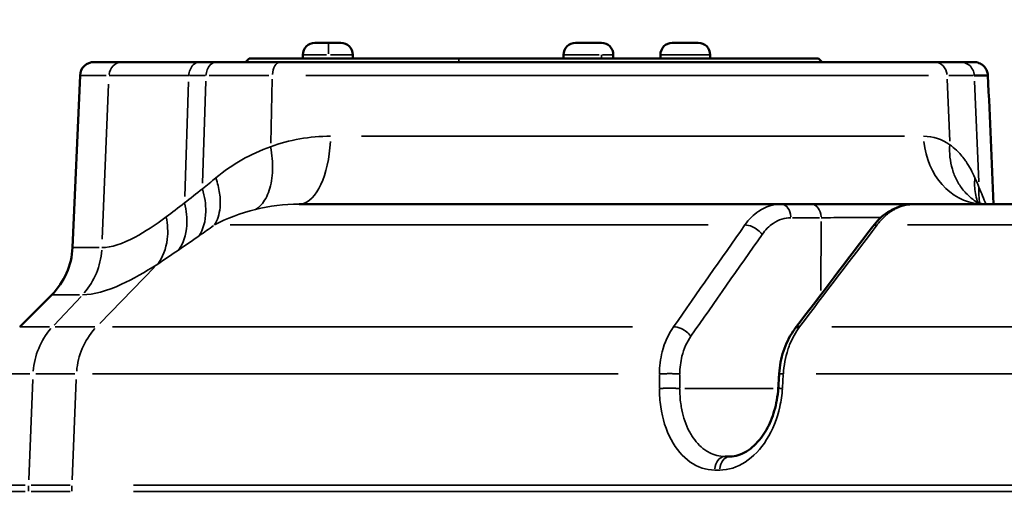
# Model space of a CAD drawing. Units: millimetres. Extents: x -4277 to 13250, y 7862 to 10744.
# Drawn here: x 10639 to 10916, y 8873 to 9006 of the extents above; entities that cross this region are included whole.
import ezdxf

# ---------------------------------------------------------------- set-up
doc = ezdxf.new("R2010")
doc.units = ezdxf.units.MM
doc.layers.add('MD_Visible', color=7, linetype='Continuous', lineweight=50)
doc.layers.add('MD_Visible Narrow', color=7, linetype='Continuous', lineweight=35)
doc.styles.get("Standard").update_dxf_attribs({"font": 'arial.ttf'})
doc.dimstyles.get("Standard").update_dxf_attribs({"dimtxt": 200, "dimasz": 100, "dimexe": 0.18, "dimexo": 0.0625, "dimgap": 50, "dimtad": 1, "dimdec": 0, "dimlfac": 0.1, "dimrnd": 5, "dimzin": 0, "dimdsep": 46, "dimtxsty": 'Standard', "dimcen": 0.09, "dimadec": 0, "dimazin": 0, "dimtfac": 1, "dimtdec": 0, "dimtofl": 0, "dimtmove": 0, "dimatfit": 3, "dimfxl": 50, "dimfxlon": 1, "dimtolj": 1, "dimtzin": 0, "dimarcsym": 0})

# ---------------------------------------------------------------- blocks, each defined once
blk = doc.blocks.new('CustomObjectsInViewport7_0')
at = {"layer": 'MD_Visible', "extrusion": (0, 1, 0)}
for p, q in [((10722.15, 8999.89), (10729.45, 8999.89)), ((10795.39, 8999.89), (10802.69, 8999.89)), ((10822.62, 8999.89), (10829.92, 8999.89)), ((10718.8, 8996.54), (10718.8, 8995.49)), ((10732.8, 8996.54), (10732.8, 8995.49)), ((10792.04, 8996.54), (10792.04, 8995.49)), ((10806.04, 8996.54), (10806.04, 8995.49)), ((10819.27, 8996.54), (10819.27, 8995.49)), ((10833.27, 8996.54), (10833.27, 8995.49)), ((10660.15, 8994.49), (10668.04, 8994.49)), ((10689.81, 8994.49), (10694.5, 8994.49)), ((10712.51, 8994.49), (10694.5, 8994.49)), ((10703.7, 8995.49), (10702.7, 8994.49)), ((10703.7, 8995.49), (10863.7, 8995.49)), ((10712.51, 8994.49), (10896.23, 8994.49)), ((10863.7, 8995.49), (10864.7, 8994.49)), ((10896.23, 8994.49), (10903.61, 8994.49)), ((10656.15, 8990.67), (10654.04, 8942.26)), ((10701.7, 8990.67), (10701.7, 8990.67)), ((10717.75, 8954.49), (10853.23, 8954.49)), ((10861.7, 8954.49), (10853.23, 8954.49)), ((10890.52, 8954.49), (11080.19, 8954.49)), ((10648.2, 8928.99), (10639.2, 8919.99)), ((10837.44, 8883.49), (10838.85, 8883.49))]:
    blk.add_line(p, q, dxfattribs=at)
at = {"layer": 'MD_Visible', "extrusion": (2.22088e-16, -2.8435e-53, -1)}
blk.add_arc((-10722.15, 8996.54), 3.35, 0, 90, dxfattribs=at)
at = {"layer": 'MD_Visible', "extrusion": (2.22088e-16, -2.13263e-53, -1)}
blk.add_arc((-10729.45, 8996.54), 3.35, 90, 180, dxfattribs=at)
at = {"layer": 'MD_Visible', "extrusion": (2.22088e-16, -7.10876e-54, -1)}
blk.add_arc((-10795.39, 8996.54), 3.35, 0, 90, dxfattribs=at)
at = {"layer": 'MD_Visible', "extrusion": (2.22088e-16, -1.42133e-53, -1)}
blk.add_arc((-10802.69, 8996.54), 3.35, 90, 180, dxfattribs=at)
at = {"layer": 'MD_Visible', "extrusion": (2.22088e-16, -5.32997e-54, -1)}
for centre, start, end in [((-10822.62, 8996.54), 0, 90), ((-10829.92, 8996.54), 90, 180)]:
    blk.add_arc(centre, 3.35, start, end, dxfattribs=at)
at = {"layer": 'MD_Visible', "extrusion": (2.22088e-16, 2.76495e-46, -1)}
blk.add_arc((-10660.15, 8990.49), 4, 2.5, 90, dxfattribs=at)
at = {"layer": 'MD_Visible', "extrusion": (2.22088e-16, 1.8956e-45, -1)}
blk.add_arc((-10634.06, 8943.14), 20, 182.5, 225, dxfattribs=at)
at = {"layer": 'MD_Visible'}
for points, knots in [([(10689.81, 8994.49), (10684.51, 8994.49), (10676.32, 8994.49), (10670.24, 8994.49), (10668.04, 8994.49)], [-4.361484, -4.361484, -4.361484, -4.361484, -1.869207, 0, 0, 0, 0]), ([(10907.34, 8994.49), (10907.34, 8994.49), (10907.24, 8994.49), (10905.89, 8994.49), (10903.61, 8994.49)], [-3.138368, -3.138368, -3.138368, -3.138368, -2.890071, 0, 0, 0, 0]), ([(10907.34, 8994.49), (10907.59, 8994.49), (10907.85, 8994.47), (10908.34, 8994.37), (10908.58, 8994.3), (10909.2, 8994.06), (10909.57, 8993.84), (10910.22, 8993.3), (10910.5, 8992.97), (10910.95, 8992.25), (10911.12, 8991.85), (10911.28, 8991.19), (10911.32, 8990.93), (10911.33, 8990.67)], [0, 0, 0, 0, 0.0764294, 0.0764294, 0.1502382, 0.1502382, 0.2769331, 0.2769331, 0.4034737, 0.4034737, 0.5300058, 0.5300058, 0.6085433, 0.6085433, 0.6085433, 0.6085433]), ([(10907.49, 8990.67), (10909.84, 8990.67), (10911.23, 8990.67), (10911.33, 8990.67), (10911.33, 8990.67)], [0, 0, 0, 0, 2.890071, 3.138372, 3.138372, 3.138372, 3.138372]), ([(10908.12, 8955.16), (10908.12, 8955.16), (10908.14, 8955.13), (10908.24, 8955.06), (10908.3, 8955.02), (10908.37, 8954.98)], [1.425616, 1.425616, 1.425616, 1.425616, 1.8024209, 1.8024209, 2.0872721, 2.0872721, 2.0872721, 2.0872721]), ([(10890.52, 8954.49), (10890.51, 8954.49), (10890.5, 8954.49), (10890.15, 8954.49), (10889.8, 8954.49), (10889.1, 8954.49), (10888.74, 8954.49), (10888.01, 8954.49), (10887.64, 8954.49), (10887.09, 8954.49), (10886.91, 8954.49), (10886.35, 8954.49), (10885.97, 8954.49), (10885.2, 8954.49), (10884.81, 8954.49), (10884.01, 8954.49), (10883.61, 8954.49), (10882.79, 8954.49), (10882.38, 8954.49), (10881.82, 8954.49), (10881.68, 8954.49), (10881.12, 8954.49), (10880.71, 8954.49), (10879.88, 8954.49), (10879.46, 8954.49), (10878.62, 8954.49), (10878.2, 8954.49), (10877.35, 8954.49), (10876.93, 8954.49), (10876.1, 8954.49), (10875.68, 8954.49), (10874.86, 8954.49), (10874.45, 8954.49), (10873.64, 8954.49), (10873.24, 8954.49), (10872.46, 8954.49), (10872.07, 8954.49), (10871.42, 8954.49), (10871.16, 8954.49), (10870.51, 8954.49), (10870.12, 8954.49), (10869.36, 8954.49), (10868.99, 8954.49), (10868.55, 8954.49), (10868.48, 8954.49), (10868.03, 8954.49), (10867.66, 8954.49), (10866.92, 8954.49), (10866.57, 8954.49), (10865.87, 8954.49), (10865.53, 8954.49), (10864.86, 8954.49), (10864.54, 8954.49), (10863.91, 8954.49), (10863.61, 8954.49), (10863.01, 8954.49), (10862.72, 8954.49), (10862.19, 8954.49), (10861.94, 8954.49), (10861.7, 8954.49)], [-0.49787, -0.49787, -0.49787, -0.49787, -0.495828, -0.495828, -0.446457, -0.446457, -0.396796, -0.396796, -0.346746, -0.346746, -0.323377, -0.323377, -0.274429, -0.274429, -0.224932, -0.224932, -0.175198, -0.175198, -0.125261, -0.125261, -0.10772, -0.10772, -0.05817, -0.05817, -0.008198, -0.008198, 0.041867, 0.041867, 0.091889, 0.091889, 0.141735, 0.141735, 0.191115, 0.191115, 0.240155, 0.240155, 0.288613, 0.288613, 0.321702, 0.321702, 0.371861, 0.371861, 0.421672, 0.421672, 0.431225, 0.431225, 0.483223, 0.483223, 0.534855, 0.534855, 0.586173, 0.586173, 0.637116, 0.637116, 0.687901, 0.687901, 0.738521, 0.738521, 0.784447, 0.784447, 0.784447, 0.784447]), ([(10878.95, 8948.23), (10880.15, 8949.81), (10881.58, 8951.17), (10884.7, 8953.22), (10886.44, 8953.95), (10888.97, 8954.42), (10889.75, 8954.49), (10890.52, 8954.49)], [0, 0, 0, 0, 0.644909, 0.644909, 1.282012, 1.282012, 1.558567, 1.558567, 1.558567, 1.558567]), ([(10852.65, 8906.8), (10852.78, 8908.96), (10853.2, 8911.13), (10854.52, 8915.16), (10855.45, 8917.08), (10856.78, 8919.03), (10856.98, 8919.31), (10857.18, 8919.58)], [0, 0, 0, 0, 0.648872, 0.648872, 1.298906, 1.298906, 1.40922, 1.40922, 1.40922, 1.40922]), ([(10838.85, 8883.49), (10840.34, 8883.49), (10841.92, 8883.95), (10844.9, 8885.78), (10846.32, 8887.09), (10848.61, 8890.11), (10849.55, 8891.76), (10851.05, 8895.35), (10851.63, 8897.33), (10852.18, 8900.46), (10852.32, 8901.58), (10852.39, 8902.7)], [0, 0, 0, 0, 0.842734, 0.842734, 1.588768, 1.588768, 2.21217, 2.21217, 2.835805, 2.835805, 3.172114, 3.172114, 3.172114, 3.172114])]:
    blk.add_open_spline(points, degree=3, knots=knots, dxfattribs=at)
for points in [[(10911.33, 8990.67), (10911.33, 8990.67), (10911.33, 8990.67), (10911.33, 8990.67)], [(10911.33, 8990.67), (10911.86, 8978.61), (10912.38, 8966.55), (10912.91, 8954.49)], [(10908.36, 8954.98), (10908.72, 8954.76), (10909.6, 8954.49), (10910.14, 8954.49)], [(10857.19, 8919.58), (10864.44, 8929.13), (10871.69, 8938.68), (10878.95, 8948.23)], [(10857.19, 8919.58), (10857.18, 8919.58), (10857.18, 8919.58), (10857.18, 8919.58)], [(10858.39, 8919.99), (10857.84, 8920.03), (10857.41, 8919.88), (10857.19, 8919.58)], [(10852.39, 8902.7), (10852.48, 8904.06), (10852.56, 8905.43), (10852.65, 8906.8)]]:
    blk.add_open_spline(points, degree=3, dxfattribs=at)
at = {"layer": 'MD_Visible Narrow', "extrusion": (0, 1, 0)}
for p, q in [((10718.8, 8996.54), (10718.8, 8996.54)), ((10718.8, 8995.55), (10718.8, 8996.49)), ((10725.47, 8996.54), (10718.84, 8996.54)), ((10732.78, 8996.54), (10726.56, 8996.54)), ((10802.08, 8996.54), (10792.08, 8996.54)), ((10802.73, 8995.55), (10802.73, 8996.49)), ((10806.03, 8996.54), (10803.03, 8996.54)), ((10833.18, 8996.54), (10819.35, 8996.54)), ((10762.72, 8995.44), (10762.49, 8994.54)), ((10663.52, 8990.67), (10656.17, 8990.67)), ((10664.2, 8988.25), (10662.42, 8944.68)), ((10686.67, 8988.88), (10685.61, 8956.65)), ((10691.51, 8989.07), (10690.61, 8960.39)), ((10710.2, 8989.67), (10709.75, 8971.67)), ((10894.65, 8990.67), (10719.65, 8990.67)), ((10899.88, 8989.7), (10900.57, 8972.21)), ((10907.55, 8989.1), (10908.75, 8960.8)), ((10735.24, 8973.62), (10887.88, 8973.62)), ((10849.73, 8953.91), (10849.73, 8953.91)), ((10844.15, 8950.08), (10844.15, 8950.08)), ((10856.4, 8950.67), (10864.02, 8950.67)), ((10864.44, 8949.59), (10864.4, 8930.16)), ((10832.71, 8948.63), (10698.34, 8948.63)), ((11064.04, 8948.63), (10888.73, 8948.63)), ((10654.06, 8942.26), (10661.52, 8942.26)), ((10677.13, 8936.77), (10661.7, 8920.88)), ((10656.02, 8928.99), (10648.22, 8928.99)), ((10648.85, 8920.44), (10656.44, 8928.54)), ((10639.22, 8919.99), (10647.54, 8919.99)), ((10660.33, 8919.99), (10649.17, 8919.99)), ((10665.26, 8919.99), (10811.45, 8919.99)), ((10867.45, 8919.99), (11053.33, 8919.99)), ((10642.04, 8906.72), (10633.39, 8906.72)), ((10642.9, 8905.15), (10641.75, 8876.93)), ((10643.69, 8906.72), (10654.67, 8906.72)), ((10653.91, 8876.93), (10655.1, 8905.15)), ((10807.36, 8906.72), (10659.64, 8906.72)), ((10819, 8906.52), (10818.99, 8902.83)), ((10824.72, 8902.83), (10824.74, 8906.52)), ((10853.59, 8902.83), (10853.82, 8906.52)), ((11051.29, 8906.72), (10863.01, 8906.72)), ((10851, 8902.62), (10826.11, 8902.62)), ((10834.6, 8879.67), (10835.88, 8879.67)), ((10632.02, 8875.37), (10640.75, 8875.37)), ((10653.34, 8875.37), (10642.4, 8875.37)), ((10671.15, 8875.37), (11563.72, 8875.37)), ((10632.02, 8873.62), (10640.75, 8873.62)), ((10653.34, 8873.62), (10642.4, 8873.62)), ((10671.15, 8873.62), (11563.72, 8873.62))]:
    blk.add_line(p, q, dxfattribs=at)
at = {"layer": 'MD_Visible Narrow'}
for centre, major_axis, ratio, start_param, end_param in [((10725.92, 8996.54), (0, 3.35), 0.032482, -1.492257, -0.07854), ((10668.04, 8990.49), (0, 4), 0.936101, 0.076358, 1.450805), ((10896.23, 8990.49), (0, 4), 0.904412, -1.450805, -0.076358), ((10788.73, 8990.67), (-132.39, 0), 0, 0.694014, 0.743899), ((10853.23, 8950.49), (0, 4), 0.685594, -1.450805, -0.076358), ((10861.7, 8950.49), (0, 4), 0.685594, -1.450805, -0.076358), ((10987.61, 9237.19), (330.97, 308.21), 0.058826, 3.541162, 3.567562), ((10837.44, 8879.49), (0, 4), 0.726918, 0.076358, 1.450805), ((10838.85, 8879.49), (0, 4), 0.724994, 0.076358, 1.450805)]:
    blk.add_ellipse(centre, major_axis=major_axis, ratio=ratio, start_param=start_param, end_param=end_param, dxfattribs=at)
at = {"layer": 'MD_Visible Narrow', "extrusion": (2.22088e-16, 1.08741e-42, -1)}
blk.add_ellipse((10712.51, 8990.49), major_axis=(0, 4), ratio=0.572164, start_param=-1.450805, end_param=-0.076358, dxfattribs=at)
at = {"layer": 'MD_Visible Narrow', "extrusion": (2.40603e-16, 1.11876e-12, -1)}
blk.add_ellipse((10780.22, 8990.66), major_axis=(117.66, 0), ratio=0.000021, start_param=3.869842, end_param=4.064423, dxfattribs=at)
at = {"layer": 'MD_Visible Narrow', "extrusion": (9.26465e-17, 5.6672e-12, -1)}
blk.add_ellipse((10796.1, 8990.66), major_axis=(-114.57, 0), ratio=0.00001, start_param=2.713345, end_param=2.894978, dxfattribs=at)
at = {"layer": 'MD_Visible Narrow', "extrusion": (2.22088e-16, 4.24313e-42, -1)}
blk.add_ellipse((10717.75, 8974.49), major_axis=(0, 20), ratio=0.442194, start_param=1.690788, end_param=3.065234, dxfattribs=at)
at = {"layer": 'MD_Visible Narrow', "extrusion": (2.22088e-16, 2.60081e-42, -1)}
blk.add_ellipse((10910.14, 8974.49), major_axis=(0, 20), ratio=0.847792, start_param=3.217951, end_param=4.592398, dxfattribs=at)
at = {"layer": 'MD_Visible Narrow', "extrusion": (2.22088e-16, 5.98635e-42, -1)}
blk.add_ellipse((10643.62, 8943.14), major_axis=(0, 20), ratio=0.936101, start_param=1.651518, end_param=2.319106, dxfattribs=at)
at = {"layer": 'MD_Visible Narrow', "extrusion": (2.22088e-16, -8.25085e-42, -1)}
blk.add_ellipse((10661.67, 8905.85), major_axis=(0, 20), ratio=0.936101, start_param=-1.490075, end_param=-0.822486, dxfattribs=at)
at = {"layer": 'MD_Visible Narrow', "extrusion": (2.22088e-16, 1.7051e-41, -1)}
blk.add_ellipse((10674.57, 8905.85), major_axis=(0, 20), ratio=0.970999, start_param=-1.490075, end_param=-0.822486, dxfattribs=at)
at = {"layer": 'MD_Visible Narrow', "extrusion": (2.22088e-16, -3.97969e-43, -1)}
blk.add_ellipse((10660.39, 8874.49), major_axis=(0, 20), ratio=0.936101, start_param=4.673119, end_param=4.751659, dxfattribs=at)
at = {"layer": 'MD_Visible Narrow', "extrusion": (2.22088e-16, -3.79752e-42, -1)}
blk.add_ellipse((10673.24, 8874.49), major_axis=(0, 20), ratio=0.970999, start_param=4.673119, end_param=4.751659, dxfattribs=at)
at = {"layer": 'MD_Visible Narrow'}
for points, knots in [([(10686.73, 8990.67), (10686.77, 8991.83), (10687.57, 8993.8), (10689.14, 8994.49), (10689.81, 8994.49)], [0, 0, 0, 0, 0.87267, 1.527172, 1.527172, 1.527172, 1.527172]), ([(10691.56, 8990.67), (10691.6, 8991.83), (10692.36, 8993.8), (10693.86, 8994.49), (10694.5, 8994.49)], [0, 0, 0, 0, 0.872671, 1.527174, 1.527174, 1.527174, 1.527174]), ([(10907.49, 8990.67), (10907.44, 8991.83), (10906.43, 8993.8), (10904.45, 8994.49), (10903.61, 8994.49)], [0, 0, 0, 0, 0.872671, 1.527174, 1.527174, 1.527174, 1.527174]), ([(10664.3, 8990.67), (10666.56, 8990.67), (10672.83, 8990.67), (10681.27, 8990.67), (10686.73, 8990.67)], [0, 0, 0, 0, 1.869207, 4.361484, 4.361484, 4.361484, 4.361484]), ([(10705.5, 8953.02), (10706.62, 8953.68), (10707.58, 8954.74), (10708.34, 8956.11), (10708.72, 8956.79), (10709.05, 8957.55), (10709.32, 8958.39), (10709.6, 8959.22), (10709.81, 8960.12), (10709.97, 8961.07), (10710.12, 8962.02), (10710.22, 8963.03), (10710.25, 8964.08), (10710.28, 8965.12), (10710.26, 8966.2), (10710.17, 8967.31), (10710.08, 8968.41), (10709.93, 8969.54), (10709.72, 8970.67)], [0, 0, 0, 0, 0.350606, 0.350606, 0.350606, 0.525923, 0.525923, 0.525923, 0.701211, 0.701211, 0.701211, 0.876582, 0.876582, 0.876582, 1.051817, 1.051817, 1.051817, 1.22712, 1.22712, 1.22712, 1.22712]), ([(10900.61, 8971.23), (10900.53, 8970.05), (10900.54, 8968.86), (10900.66, 8967.71), (10900.78, 8966.55), (10901, 8965.42), (10901.32, 8964.33), (10901.64, 8963.25), (10902.06, 8962.2), (10902.57, 8961.22), (10903.07, 8960.24), (10903.67, 8959.32), (10904.36, 8958.47), (10905.04, 8957.63), (10905.8, 8956.87), (10906.64, 8956.19), (10907.18, 8955.75), (10907.76, 8955.34), (10908.37, 8954.98)], [0, 0, 0, 0, 0.184285, 0.184285, 0.184285, 0.368498, 0.368498, 0.368498, 0.552856, 0.552856, 0.552856, 0.737115, 0.737115, 0.737115, 0.921427, 0.921427, 0.921427, 1.042946, 1.042946, 1.042946, 1.042946]), ([(10907.67, 8961.9), (10906.92, 8963.58), (10906.09, 8965.11), (10905.05, 8966.63), (10904.94, 8966.8), (10904.11, 8967.95), (10903.34, 8968.86), (10901.91, 8970.24), (10901.28, 8970.76), (10900.61, 8971.23)], [-2.430817, -2.430817, -2.430817, -2.430817, -1.427621, -1.427621, -1.307047, -1.307047, -0.552657, -0.552657, 0, 0, 0, 0]), ([(10694.33, 8961.9), (10694.83, 8960.43), (10695.18, 8958.97), (10695.38, 8957.56), (10695.58, 8956.15), (10695.62, 8954.79), (10695.5, 8953.53), (10695.32, 8951.64), (10694.79, 8949.97), (10693.94, 8948.63)], [0, 0, 0, 0, 0.2491668, 0.2491668, 0.2491668, 0.498419, 0.498419, 0.498419, 0.8722178, 0.8722178, 0.8722178, 0.8722178]), ([(10908.54, 8954.88), (10908.47, 8955.06), (10908.4, 8955.24), (10908.34, 8955.43), (10908.11, 8956.1), (10907.92, 8956.8), (10907.79, 8957.51), (10907.54, 8958.93), (10907.49, 8960.41), (10907.67, 8961.9)], [0.4829855, 0.4829855, 0.4829855, 0.4829855, 0.517881, 0.517881, 0.517881, 0.6473889, 0.6473889, 0.6473889, 0.9062917, 0.9062917, 0.9062917, 0.9062917]), ([(10689.56, 8945.53), (10690.79, 8947.35), (10691.97, 8951.52), (10691.22, 8956.61), (10690.56, 8958.8)], [0, 0, 0, 0, 0.488466, 0.8548154, 0.8548154, 0.8548154, 0.8548154]), ([(10685.55, 8954.86), (10686.09, 8952.67), (10686.58, 8947.63), (10685.18, 8943.43), (10683.85, 8941.59)], [0, 0, 0, 0, 0.3582577, 0.8359347, 0.8359347, 0.8359347, 0.8359347]), ([(10853.23, 8954.49), (10851.04, 8954.49), (10847.23, 8953.3), (10844.13, 8950.22), (10843, 8948.63)], [-1.258074, -1.258074, -1.258074, -1.258074, -0.539175, 0, 0, 0, 0]), ([(10880.16, 8948.63), (10880.37, 8948.93), (10880.6, 8949.21), (10881.07, 8949.77), (10881.32, 8950.04), (10881.81, 8950.56), (10882.06, 8950.8), (10882.57, 8951.27), (10882.83, 8951.49), (10883.35, 8951.91), (10883.62, 8952.11), (10883.92, 8952.32), (10883.95, 8952.34), (10884.26, 8952.56), (10884.55, 8952.74), (10885.13, 8953.07), (10885.42, 8953.23), (10886.01, 8953.51), (10886.29, 8953.63), (10886.88, 8953.86), (10887.17, 8953.96), (10887.76, 8954.13), (10888.06, 8954.21), (10888.65, 8954.33), (10888.95, 8954.38), (10889.55, 8954.45), (10889.85, 8954.48), (10890.27, 8954.49), (10890.4, 8954.49), (10890.52, 8954.49)], [-1.258434, -1.258434, -1.258434, -1.258434, -1.158911, -1.158911, -1.055688, -1.055688, -0.956173, -0.956173, -0.856662, -0.856662, -0.757144, -0.757144, -0.746018, -0.746018, -0.642674, -0.642674, -0.539329, -0.539329, -0.439792, -0.439792, -0.340272, -0.340272, -0.240763, -0.240763, -0.141265, -0.141265, -0.041771, -0.041771, 0, 0, 0, 0]), ([(10680.38, 8950.92), (10677.29, 8948.61), (10670.45, 8944.08), (10664.9, 8942.26), (10662.32, 8942.26)], [0, 0, 0, 0, 1.885364, 4.399183, 4.399183, 4.399183, 4.399183]), ([(10677.99, 8937.65), (10679.42, 8939.53), (10681.05, 8943.73), (10680.81, 8948.75), (10680.38, 8950.92)], [0, 0, 0, 0, 0.4670337, 0.817309, 0.817309, 0.817309, 0.817309]), ([(10847.87, 8945.98), (10848.76, 8947.25), (10851.21, 8949.71), (10854.23, 8950.67), (10855.97, 8950.67)], [0, 0, 0, 0, 0.539175, 1.258074, 1.258074, 1.258074, 1.258074]), ([(10864.44, 8950.67), (10866.62, 8950.69), (10869.26, 8950.71), (10872.11, 8950.73), (10874.96, 8950.74), (10878.01, 8950.74), (10880.97, 8950.74), (10881.06, 8950.74), (10881.16, 8950.74), (10881.25, 8950.74)], [-0.7844468, -0.7844468, -0.7844468, -0.7844468, -0.3361915, -0.3361915, -0.3361915, 0.1120638, 0.1120638, 0.1120638, 0.1264784, 0.1264784, 0.1264784, 0.1264784]), ([(10847.87, 8945.98), (10847.23, 8946.82), (10845.44, 8948.24), (10843.62, 8948.67), (10843, 8948.63)], [0, 0, 0, 0, 0.894211, 1.56487, 1.56487, 1.56487, 1.56487]), ([(10656.86, 8928.99), (10659.93, 8928.99), (10666.45, 8930.81), (10674.41, 8935.34), (10677.99, 8937.65)], [-4.399183, -4.399183, -4.399183, -4.399183, -1.885364, 0, 0, 0, 0]), ([(10822.97, 8919.99), (10821.55, 8917.99), (10819.64, 8913.75), (10819.02, 8908.84), (10819, 8906.72)], [-1.188361, -1.188361, -1.188361, -1.188361, -0.509298, 0, 0, 0, 0]), ([(10827.83, 8917.34), (10827.19, 8918.18), (10825.41, 8919.59), (10823.59, 8920.03), (10822.97, 8919.99)], [0, 0, 0, 0, 0.892961, 1.562681, 1.562681, 1.562681, 1.562681]), ([(10853.83, 8906.72), (10853.97, 8909.06), (10854.4, 8911.38), (10855.25, 8913.99), (10855.41, 8914.43), (10856.31, 8916.76), (10857.27, 8918.49), (10858.39, 8919.99)], [-1.188513, -1.188513, -1.188513, -1.188513, -0.626013, -0.626013, -0.509363, -0.509363, 0, 0, 0, 0]), ([(10824.74, 8906.72), (10824.74, 8908.42), (10825.21, 8912.34), (10826.71, 8915.74), (10827.83, 8917.34)], [0, 0, 0, 0, 0.509298, 1.188361, 1.188361, 1.188361, 1.188361]), ([(10824.74, 8906.72), (10824.59, 8906.73), (10824.43, 8906.74), (10824.27, 8906.75), (10823.91, 8906.76), (10823.51, 8906.78), (10823.1, 8906.78), (10822.68, 8906.79), (10822.25, 8906.8), (10821.83, 8906.8), (10821.83, 8906.8), (10821.82, 8906.8), (10821.81, 8906.8), (10821.71, 8906.8), (10821.6, 8906.8), (10821.49, 8906.8), (10821.45, 8906.8), (10821.4, 8906.8), (10821.36, 8906.8), (10821.26, 8906.8), (10821.16, 8906.8), (10821.06, 8906.79), (10820.85, 8906.79), (10820.65, 8906.79), (10820.45, 8906.78), (10820.16, 8906.78), (10819.87, 8906.77), (10819.61, 8906.76), (10819.39, 8906.75), (10819.18, 8906.73), (10819, 8906.72)], [0, 0, 0, 0, 0.152286, 0.152286, 0.152286, 0.474737, 0.474737, 0.474737, 0.794817, 0.794817, 0.794817, 0.800088, 0.800088, 0.800088, 0.881951, 0.881951, 0.881951, 0.916126, 0.916126, 0.916126, 0.99289, 0.99289, 0.99289, 1.151419, 1.151419, 1.151419, 1.39079, 1.39079, 1.39079, 1.600176, 1.600176, 1.600176, 1.600176]), ([(10852.65, 8906.8), (10852.65, 8906.8), (10852.65, 8906.8), (10852.66, 8906.8), (10852.66, 8906.8), (10852.68, 8906.8), (10852.69, 8906.8), (10852.73, 8906.79), (10852.75, 8906.79), (10852.81, 8906.79), (10852.84, 8906.79), (10852.91, 8906.78), (10852.95, 8906.78), (10853.04, 8906.77), (10853.09, 8906.77), (10853.19, 8906.76), (10853.24, 8906.76), (10853.35, 8906.75), (10853.41, 8906.75), (10853.54, 8906.74), (10853.6, 8906.74), (10853.72, 8906.73), (10853.78, 8906.73), (10853.83, 8906.72)], [0.821208, 0.821208, 0.821208, 0.821208, 0.8825853, 0.8825853, 0.9195983, 0.9195983, 0.9962661, 0.9962661, 1.0746567, 1.0746567, 1.1537839, 1.1537839, 1.2332243, 1.2332243, 1.3124757, 1.3124757, 1.3906161, 1.3906161, 1.4678609, 1.4678609, 1.5436065, 1.5436065, 1.6060827, 1.6060827, 1.6060827, 1.6060827]), ([(10824.72, 8902.62), (10824.65, 8902.62), (10824.58, 8902.63), (10824.42, 8902.64), (10824.34, 8902.64), (10824.16, 8902.65), (10824.07, 8902.65), (10823.89, 8902.66), (10823.79, 8902.66), (10823.6, 8902.67), (10823.5, 8902.67), (10823.3, 8902.68), (10823.19, 8902.68), (10822.99, 8902.69), (10822.89, 8902.69), (10822.68, 8902.69), (10822.58, 8902.69), (10822.4, 8902.69), (10822.33, 8902.69), (10822.15, 8902.7), (10822.04, 8902.7), (10821.89, 8902.7), (10821.85, 8902.7), (10821.7, 8902.7), (10821.6, 8902.7), (10821.4, 8902.69), (10821.3, 8902.69), (10821.09, 8902.69), (10820.99, 8902.69), (10820.78, 8902.69), (10820.67, 8902.69), (10820.47, 8902.68), (10820.37, 8902.68), (10820.17, 8902.67), (10820.08, 8902.67), (10819.89, 8902.66), (10819.8, 8902.66), (10819.62, 8902.65), (10819.54, 8902.65), (10819.38, 8902.64), (10819.3, 8902.64), (10819.16, 8902.63), (10819.09, 8902.63), (10819.01, 8902.62), (10819, 8902.62), (10818.99, 8902.62)], [0, 0, 0, 0, 0.076008, 0.076008, 0.153972, 0.153972, 0.233039, 0.233039, 0.312936, 0.312936, 0.393192, 0.393192, 0.472892, 0.472892, 0.551767, 0.551767, 0.628991, 0.628991, 0.683944, 0.683944, 0.765806, 0.765806, 0.799962, 0.799962, 0.877149, 0.877149, 0.955567, 0.955567, 1.036112, 1.036112, 1.116879, 1.116879, 1.197771, 1.197771, 1.278235, 1.278235, 1.358657, 1.358657, 1.436525, 1.436525, 1.513318, 1.513318, 1.58873, 1.58873, 1.599925, 1.599925, 1.599925, 1.599925]), ([(10818.99, 8902.62), (10818.99, 8900.88), (10819.35, 8895.67), (10821.85, 8887.75), (10827.38, 8881.22), (10832.12, 8879.67), (10834.53, 8879.67)], [0, 0, 0, 0, 0.523999, 1.571997, 2.619996, 3.667994, 3.667994, 3.667994, 3.667994]), ([(10837.44, 8883.49), (10835.89, 8883.49), (10834.38, 8883.87), (10832.55, 8884.83), (10832.15, 8885.09), (10830.36, 8886.35), (10829.12, 8887.7), (10827.83, 8889.76), (10827.58, 8890.19), (10826.43, 8892.41), (10825.73, 8894.45), (10825.17, 8897.18), (10825.08, 8897.74), (10824.8, 8899.72), (10824.71, 8901.17), (10824.72, 8902.62)], [-3.667994, -3.667994, -3.667994, -3.667994, -2.860557, -2.860557, -2.619996, -2.619996, -1.783412, -1.783412, -1.571997, -1.571997, -0.738023, -0.738023, -0.523999, -0.523999, 0, 0, 0, 0]), ([(10835.95, 8879.67), (10838.37, 8879.67), (10843.3, 8881.22), (10849.53, 8887.75), (10852.73, 8895.67), (10853.46, 8900.88), (10853.57, 8902.62)], [0, 0, 0, 0, 1.048135, 2.096271, 3.144406, 3.668474, 3.668474, 3.668474, 3.668474]), ([(10852.39, 8902.7), (10852.39, 8902.7), (10852.39, 8902.7), (10852.4, 8902.7), (10852.41, 8902.7), (10852.44, 8902.69), (10852.46, 8902.69), (10852.51, 8902.69), (10852.54, 8902.69), (10852.58, 8902.68), (10852.59, 8902.68), (10852.64, 8902.68), (10852.68, 8902.68), (10852.77, 8902.67), (10852.81, 8902.67), (10852.91, 8902.66), (10852.97, 8902.66), (10853.08, 8902.65), (10853.14, 8902.65), (10853.26, 8902.64), (10853.33, 8902.64), (10853.45, 8902.63), (10853.51, 8902.62), (10853.57, 8902.62)], [0.8212033, 0.8212033, 0.8212033, 0.8212033, 0.8798253, 0.8798253, 0.9581447, 0.9581447, 1.0370413, 1.0370413, 1.1162325, 1.1162325, 1.1478052, 1.1478052, 1.2266349, 1.2266349, 1.3057516, 1.3057516, 1.3844306, 1.3844306, 1.4624798, 1.4624798, 1.5392596, 1.5392596, 1.6058301, 1.6058301, 1.6058301, 1.6058301])]:
    blk.add_open_spline(points, degree=3, knots=knots, dxfattribs=at)
for points in [[(10726.58, 8973.62), (10720.68, 8973.62), (10715, 8972.54), (10709.72, 8970.67)], [(10900.61, 8971.23), (10898.43, 8972.75), (10895.94, 8973.62), (10893.21, 8973.62)], [(10709.72, 8970.67), (10704.08, 8968.64), (10698.89, 8965.7), (10694.33, 8961.9)], [(10694.33, 8961.9), (10693.05, 8960.84), (10691.79, 8959.81), (10690.56, 8958.8)], [(10908.81, 8959.23), (10908.45, 8960.1), (10908.07, 8960.99), (10907.67, 8961.9)], [(10690.56, 8958.8), (10688.85, 8957.44), (10687.18, 8956.12), (10685.55, 8954.86)], [(10908.81, 8959.23), (10908.68, 8957.69), (10908.77, 8956.15), (10909.09, 8954.68)], [(10910.72, 8954.49), (10910.16, 8955.98), (10909.52, 8957.56), (10908.81, 8959.23)], [(10685.55, 8954.86), (10683.77, 8953.48), (10682.05, 8952.17), (10680.38, 8950.92)], [(10693.94, 8948.63), (10697.41, 8950.53), (10701.3, 8952), (10705.5, 8953.02)], [(10705.5, 8953.02), (10709.37, 8953.95), (10713.5, 8954.49), (10717.75, 8954.49)], [(10908.67, 8954.57), (10908.67, 8954.57), (10908.67, 8954.57), (10908.67, 8954.57)], [(10909.12, 8954.53), (10909.12, 8954.53), (10909.12, 8954.53), (10909.12, 8954.53)], [(10843, 8948.63), (10836.32, 8939.09), (10829.65, 8929.54), (10822.97, 8919.99)], [(10858.39, 8919.99), (10865.64, 8929.54), (10872.9, 8939.09), (10880.16, 8948.63)], [(10878.95, 8948.23), (10879.17, 8948.52), (10879.6, 8948.67), (10880.16, 8948.63)], [(10878.95, 8948.23), (10878.95, 8948.23), (10878.95, 8948.23), (10878.95, 8948.23)], [(10683.85, 8941.59), (10685.7, 8942.85), (10687.61, 8944.17), (10689.56, 8945.53)], [(10827.83, 8917.34), (10834.51, 8926.89), (10841.19, 8936.43), (10847.87, 8945.98)], [(10677.99, 8937.65), (10679.88, 8938.9), (10681.84, 8940.21), (10683.85, 8941.59)], [(10852.65, 8906.8), (10852.65, 8906.8), (10852.65, 8906.8), (10852.65, 8906.8)]]:
    blk.add_open_spline(points, degree=3, dxfattribs=at)
blk = doc.blocks.new('*D8')
at = {"color": 0, "lineweight": -2, "transparency": 16777216}
for p, q in [((10631.97, 10021.76), (10631.97, 10071.94)), ((10731.97, 10071.76), (12856.38, 10071.76)), ((12956.38, 10021.76), (12956.38, 10071.94))]:
    blk.add_line(p, q, dxfattribs=at)
at = {"color": 0, "transparency": 16777216}
for points in [[(10731.97, 10088.43), (10731.97, 10055.1), (10631.97, 10071.76)], [(12856.38, 10088.43), (12856.38, 10055.1), (12956.38, 10071.76)]]:
    blk.add_solid(points, dxfattribs=at)
at = {"layer": 'Defpoints', "color": 0, "transparency": 16777216}
for p in [(12956.38, 10071.76), (12956.38, 9115.37), (10631.97, 8635.37)]:
    blk.add_point(p, dxfattribs=at)
at = {"color": 0, "transparency": 16777216, "insert": (11794.18, 10223.95), "char_height": 200, "attachment_point": 5}
blk.add_mtext('\\A1;235', dxfattribs=at)
blk = doc.blocks.new('*D9')
at = {"color": 0, "lineweight": -2, "transparency": 16777216}
for p, q in [((10580.41, 9998.99), (10530.23, 9998.99)), ((10530.41, 9898.99), (10530.41, 8319.49)), ((10580.41, 8219.49), (10530.23, 8219.49))]:
    blk.add_line(p, q, dxfattribs=at)
at = {"color": 0, "transparency": 16777216}
for points in [[(10513.74, 9898.99), (10547.08, 9898.99), (10530.41, 9998.99)], [(10513.74, 8319.49), (10547.08, 8319.49), (10530.41, 8219.49)]]:
    blk.add_solid(points, dxfattribs=at)
at = {"layer": 'Defpoints', "color": 0, "transparency": 16777216}
for p in [(11983.7, 9998.99), (10530.41, 8219.49), (11983.7, 8219.49)]:
    blk.add_point(p, dxfattribs=at)
at = {"color": 0, "transparency": 16777216, "insert": (10378.3, 9109.24), "char_height": 200, "attachment_point": 5, "rotation": 90}
blk.add_mtext('\\A1;180', dxfattribs=at)

msp = doc.modelspace()

# ---------------------------------------------------------------- block references
msp.add_blockref('CustomObjectsInViewport7_0', (0, 0))

# ---------------------------------------------------------------- dimensions: what is measured, and where the dimension line sits
dim = msp.add_linear_dim(base=(12956.38, 10071.76), p1=(10631.97, 8635.37), p2=(12956.38, 9115.37), text='235', dimstyle='Standard')
dim.commit()
dim.dimension.update_dxf_attribs({"geometry": '*D8', "text_midpoint": (11794.18, 10223.95)})
dim = msp.add_linear_dim(base=(10530.41, 8219.49), p1=(11983.7, 9998.99), p2=(11983.7, 8219.49), angle=90, dimstyle='Standard')
dim.commit()
dim.dimension.update_dxf_attribs({"geometry": '*D9', "text_midpoint": (10378.3, 9109.24)})

doc.saveas('drawing.dxf')
